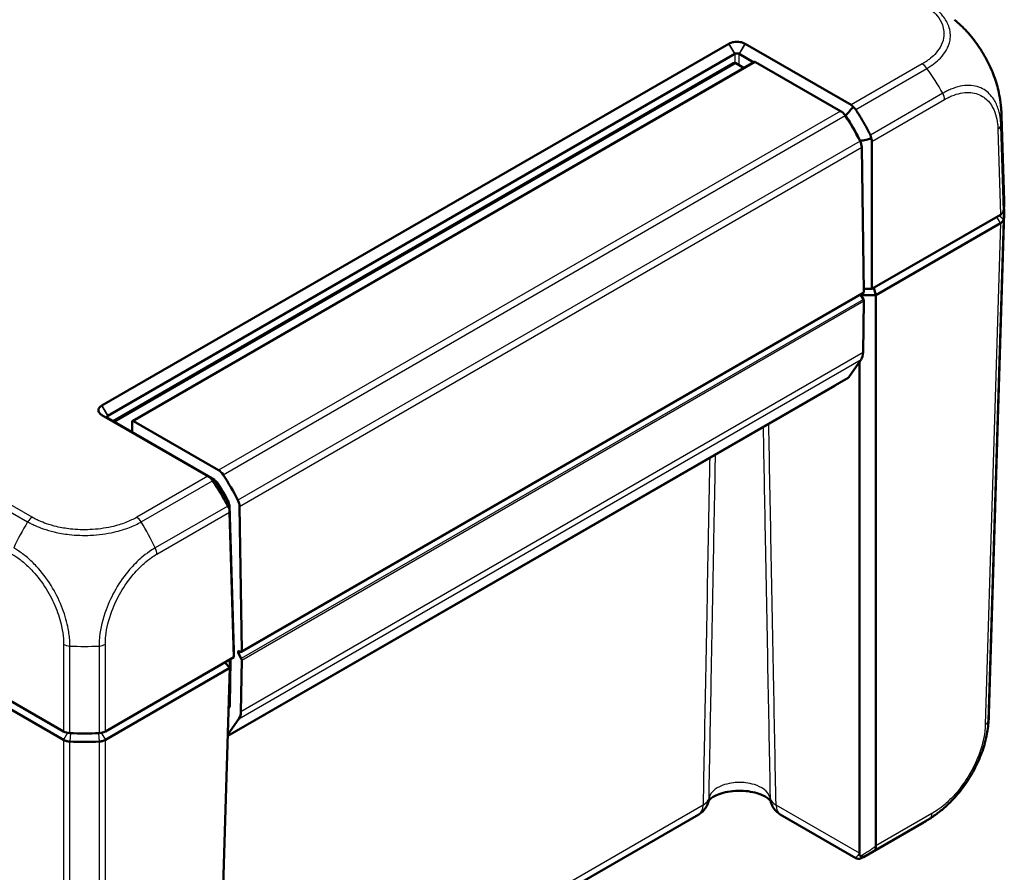
# Model space of a CAD drawing. Units: millimetres. Extents: x 1 to 1188, y 1 to 840.
# Drawn here: x 201 to 296, y 50 to 132 of the extents above; entities that cross this region are included whole.
import ezdxf

# ---------------------------------------------------------------- set-up
doc = ezdxf.new("R2010")
doc.units = ezdxf.units.MM
doc.layers.add('Sichtbar (ISO)', color=7, linetype='Continuous', lineweight=50)
doc.layers.add('Sichtbar schmal (ISO)', color=1, linetype='Continuous', lineweight=25)

msp = doc.modelspace()

# ---------------------------------------------------------------- linework, layer by layer
at = {"layer": 'Sichtbar (ISO)'}
for p, q in [((205.121371, 63.2538603), (26.0158925, 166.6604565)), ((205.1213602, 62.4373699), (26.0159032, 165.8439537)), ((269.3825465, 129.7054236), (208.8178263, 94.7383661)), ((269.392419, 129.7111235), (269.3825465, 129.7054236)), ((270.9578619, 129.7054236), (270.9479893, 129.7111235)), ((281.2033091, 123.7902118), (270.9578619, 129.7054236)), ((209.3933843, 93.7529698), (269.9581044, 128.7200272)), ((270.3823039, 128.7200272), (271.7988954, 127.9021577)), ((269.8214634, 127.8417439), (209.8735797, 93.2308171)), ((271.8806517, 127.9493598), (211.7765753, 93.2482551)), ((270.0714634, 127.8169795), (270.8614129, 127.360902)), ((271.9806517, 127.939454), (280.1853295, 123.2024811)), ((280.5841112, 122.830011), (280.6776737, 122.7759927)), ((295.9831072, 114.4959282), (295.7329254, 122.7710383)), ((282.0855028, 120.3094286), (282.0855028, 120.2673065)), ((283.2170459, 106.0127082), (283.2170459, 120.2622908)), ((282.2341232, 119.6948001), (282.4433205, 105.735047)), ((295.9831072, 113.3771471), (294.518414, 64.9304052)), ((295.6310389, 113.1799304), (283.2170459, 106.0127082)), ((295.6310282, 112.3634277), (283.5993855, 105.4169555)), ((295.6310389, 112.3634338), (295.6310282, 112.3634277)), ((222.2978443, 70.9395245), (282.4019207, 105.6406292)), ((282.4391595, 106.0127082), (283.2170459, 106.0127082)), ((283.3922787, 106.1138789), (283.5993855, 105.4169555)), ((282.1181835, 105.4768135), (282.3943921, 104.9927906)), ((283.5993855, 105.4169555), (282.1523416, 105.4169555)), ((282.434923, 104.8520821), (282.3587994, 99.8602435)), ((283.5993855, 105.4169555), (283.5993855, 52.1911012)), ((282.1695461, 99.181512), (280.9714359, 97.4770209)), ((281.9993855, 51.4781175), (281.9993855, 98.9394331)), ((220.9899699, 62.8270326), (280.9152497, 97.424909)), ((220.9894669, 62.8103952), (279.6146152, 96.6576403)), ((208.8178263, 94.7383661), (208.8079538, 94.7326662)), ((208.8079538, 93.8345572), (208.8178263, 93.8288573)), ((208.8178263, 93.8288573), (219.0632736, 87.9136456)), ((219.6887541, 87.5640236), (209.3933843, 93.5080581)), ((211.8765753, 93.2383493), (220.0812531, 88.5013764)), ((211.735154, 93.1566997), (211.735154, 92.2585534)), ((219.8252684, 87.4244243), (219.7558397, 87.464509)), ((221.0743937, 85.2612627), (221.0740158, 85.2864798)), ((221.5705419, 71.0743792), (221.1457235, 85.1258307)), ((222.3392441, 71.0339424), (222.1300468, 84.9936954)), ((221.1471242, 84.4262047), (221.5705419, 70.4210825)), ((221.5705419, 70.4210825), (209.1565488, 63.2538603)), ((221.5705419, 70.4210825), (221.5705419, 71.0743792)), ((222.2903157, 70.291686), (222.0123669, 70.7787584)), ((222.1132357, 70.998279), (222.1978443, 70.9494303)), ((220.6882023, 69.9116635), (221.1882023, 69.3838421)), ((221.1882023, 69.3838421), (221.1882023, 70.2003386)), ((221.1942244, 65.7927927), (221.261196, 70.1844829)), ((222.3308466, 70.1509774), (222.254723, 65.1591388)), ((221.1882023, 69.3838421), (209.1565595, 62.4373699)), ((219.5504345, 15.2124222), (221.1882023, 69.3838421)), ((221.0712496, 65.5154701), (221.146911, 65.6231098)), ((221.0726895, 65.5630961), (221.1266083, 65.5942262)), ((220.9938656, 62.9558901), (222.0654697, 64.4804073)), ((205.121371, 62.4373637), (205.1213602, 62.4373699)), ((209.1565595, 62.4373699), (209.1565488, 62.4373637)), ((266.4871586, 55.2389019), (219.9482172, 28.3696316)), ((274.362875, 55.2389019), (281.6737907, 51.0179427)), ((282.4131244, 51.1165453), (288.1888373, 54.4511547))]:
    msp.add_line(p, q, dxfattribs=at)
for centre, start, end in [((265.4871586, 56.9709527), 300, 348.887697543), ((275.362875, 56.9709527), 191.112302457, 240)]:
    msp.add_arc(centre, 2, start, end, dxfattribs=at)
for centre, major_axis, ratio, start_param, end_param in [((270.0714634, 127.4087312), (-0.25, 0.4330127), 0.5773502692, 5.4977871438, 6.2831853072), ((271.9806517, 127.7761547), (-0.1, 0.1732051), 0.5773502692, 5.4977871438, 6.2831853072), ((280.483752, 122.5582788), (0.7225824, 1.2301712), 0.5722902055, 5.9525632651, 6.2874731366), ((280.1853295, 122.3859845), (-0.5, 0.8660254), 0.5773502692, 4.8162761051, 5.4977871438), ((273.948972, 117.1090217), (7.5, -12.9903811), 0.5773502692, 1.4843624946, 1.6746834515), ((280.7443433, 122.3177956), (-14.9885806, -0.4532887), 0.5773501621, 3.1415873403, 3.1416137328), ((281.5271242, 120.0887364), (-0.5, 0.8660254), 0.5773502692, 3.9444441095, 4.6259551482), ((281.8026169, 120.2477922), (1.4143693, 0.0221277), 0.5871548721, 6.2739995617, 6.6090535971), ((280.9853918, 114.3447859), (15, 0), 0.5773502692, 6.1894365012, 6.3006385997), ((294.923609, 113.5881165), (1.0003046, 0), 0.5771744429, 5.497939437, 6.1894648845), ((280.9853918, 113.5282894), (15, 0), 0.5773502692, 6.1894414323, 6.3303432362), ((294.9239215, 112.7716759), (1, 0), 0.5773502692, 5.4978022833, 6.1893674661), ((280.9864798, 113.5282303), (14.9989072, 0), 0.5773502692, 6.1894365011, 6.1894414325), ((282.3019207, 105.8138343), (0.1, -0.1732051), 0.5773502692, 0, 0.8028514559), ((282.2935232, 104.9365693), (-0.1, 0.1732051), 0.5773502692, 3.9095375245, 4.7036623341), ((280.9448012, 100.7051154), (1, -1.7320508), 0.5773502692, 0.2617993878, 0.7679448709), ((280.6652497, 97.8579217), (0.25, -0.4330127), 0.5773502692, 0, 0.2617993878), ((278.6146152, 98.3896911), (1, -1.7320508), 0.5773502692, 0, 0.1190532892), ((211.8765753, 93.07505), (-0.1, 0.1732051), 0.5773502692, 5.4977871438, 7.0685834706), ((211.5937326, 92.3402031), (0.1, -0.1732051), 0.5773502692, 0.1066954609, 0.7853981634), ((220.0812531, 87.6848798), (0.5, -0.8660254), 0.5773502692, 1.6746834515, 2.3561944902), ((219.7828306, 87.5125855), (-1.0088328, 0.5722392), 0.0075569596, 0.7809580175, 1.115867889), ((213.8448956, 82.407917), (-7.5, 12.9903811), 0.5773502692, 4.6259551482, 4.8162761051), ((219.8252684, 87.0161761), (-0.25, 0.4330127), 0.5773502692, 4.7894408111, 5.4977871438), ((213.8448956, 82.407917), (-6.75, 11.691343), 0.5773502692, 4.6527904422, 4.7894408111), ((220.7205162, 85.483448), (-0.25, 0.4330127), 0.5773502692, 3.9444441095, 4.6527904422), ((221.147555, 85.2285759), (-0.0173048, 1.1446672), 0.0153791781, 2.0122588092, 2.3473128448), ((221.4230478, 85.3876317), (0.5, -0.8660254), 0.5773502692, 0.8028514559, 1.4843624946), ((222.1132357, 70.8349797), (-0.1, 0.1732051), 0.5773502692, 5.4977871438, 7.8452549877), ((222.1978443, 71.1127296), (0.1, -0.1732051), 0.5773502692, 5.4977871438, 7.0860367631), ((220.9076964, 70.3957009), (-0.25, 0.4330127), 0.5773502692, 3.9095375245, 4.0450688365), ((222.1894468, 70.2354646), (0.1, -0.1732051), 0.5773502692, 0.7679448709, 1.5620696805), ((220.8407248, 66.0040107), (0.25, -0.4330127), 0.5773502692, 0.2617993878, 0.7679448709), ((220.8407248, 66.0040107), (1, -1.7320508), 0.5773502692, 0.2617993878, 0.7679448709), ((279.529832, 65.3836479), (14.9885806, -0.4532887), 0.5773501621, 6.2831675078, 6.2831906205), ((205.82837, 63.6622951), (1, 0), 0.5775261491, 3.9271431102, 4.6186685578), ((207.1389599, 71.7095286), (15, 0), 0.5773502692, 4.6186401744, 4.8061377864), ((208.4495497, 63.6622951), (1, 0), 0.5775261491, 4.806109403, 5.4976348505), ((205.828467, 62.8456182), (1, 0), 0.5773502692, 3.9270059565, 4.6185711393), ((207.1386832, 70.8913328), (14.9970439, 0), 0.5773502692, 4.6186401739, 4.618645106), ((207.1389599, 70.893032), (15, 0), 0.5773502692, 4.6186451055, 4.8061328553), ((207.1390713, 70.8923479), (14.9988098, 0), 0.5773502692, 4.8061328551, 4.8061377866), ((208.4494528, 62.8456182), (1, 0), 0.5773502692, 4.8062068213, 5.4977720043), ((284.8282435, 51.5061197), (-2.8287612, -0.0412727), 0.5670179066, 6.2749124856, 6.2930561427)]:
    msp.add_ellipse(centre, major_axis=major_axis, ratio=ratio, start_param=start_param, end_param=end_param, dxfattribs=at)
for points, knots in [([(291.1826102, 132.0296652), (291.6040488, 131.6865996), (292.0110195, 131.2999217), (292.7826638, 130.4527195), (293.1466398, 129.9913924), (293.8128196, 129.023861), (294.1174923, 128.5156423), (294.6559253, 127.4669885), (294.8876505, 126.9300931), (295.269199, 125.8498918), (295.4181598, 125.3069344), (295.5201368, 124.7718895)], [0.14608959485, 0.14608959485, 0.14608959485, 0.14608959485, 0.31026845779, 0.31026845779, 0.47444732073, 0.47444732073, 0.63862618367, 0.63862618367, 0.80280504661, 0.80280504661, 0.96698390955, 0.96698390955, 0.96698390955, 0.96698390955]), ([(270.9479893, 129.7111235), (270.8221495, 129.7837771), (270.6652875, 129.8384023), (270.3901709, 129.887536), (270.280195, 129.8971325), (270.1702042, 129.8971325), (270.0602133, 129.8971325), (269.9502374, 129.887536), (269.6751208, 129.8384023), (269.5182588, 129.7837771), (269.392419, 129.7111235)], [-0.7852458701, -0.7852458701, -0.7852458701, -0.7852458701, -0.299908638, -0.299908638, 0, 0, 0, 0.299908638, 0.299908638, 0.7852458701, 0.7852458701, 0.7852458701, 0.7852458701]), ([(269.9581044, 128.7200272), (269.9597499, 128.7209772), (269.9614144, 128.7219165), (269.9647819, 128.7237738), (269.9664847, 128.7246918), (269.9682068, 128.7255992)], [2.5825724285729, 2.5825724285729, 2.5825724285729, 2.5825724285729, 2.5832705248304, 2.5832705248304, 2.5839686210879, 2.5839686210879, 2.5839686210879, 2.5839686210879]), ([(269.9682068, 128.7255992), (270.0024185, 128.7436249), (270.0434606, 128.7567818), (270.1141712, 128.7685732), (270.1421875, 128.7708558), (270.1702042, 128.7708558), (270.1982208, 128.7708558), (270.2262371, 128.7685732), (270.2969477, 128.7567818), (270.3379899, 128.7436249), (270.3722016, 128.7255992)], [-0.7852458701, -0.7852458701, -0.7852458701, -0.7852458701, -0.299908638, -0.299908638, 0, 0, 0, 0.299908638, 0.299908638, 0.7852458701, 0.7852458701, 0.7852458701, 0.7852458701]), ([(270.3722016, 128.7255992), (270.3739236, 128.7246918), (270.3756265, 128.7237738), (270.3789939, 128.7219165), (270.3806585, 128.7209772), (270.3823039, 128.7200272)], [5.1576136905939, 5.1576136905939, 5.1576136905939, 5.1576136905939, 5.1583117868514, 5.1583117868514, 5.1590098831089, 5.1590098831089, 5.1590098831089, 5.1590098831089]), ([(295.5201368, 124.7718895), (295.5826889, 124.4436958), (295.6329744, 124.11178), (295.6861414, 123.6140502), (295.7001209, 123.4480579), (295.7157668, 123.1993776), (295.7201072, 123.1164539), (295.725557, 122.9898019), (295.7272244, 122.946198), (295.7294966, 122.8805882), (295.7302384, 122.8579057), (295.7316487, 122.8131974), (295.7323198, 122.7910285), (295.7329183, 122.7712666)], [0, 0, 0, 0, 0.10052013158, 0.10052013158, 0.15105138846, 0.15105138846, 0.17616228308, 0.17616228308, 0.18913778331, 0.18913778331, 0.19602027543, 0.19602027543, 0.20328412603, 0.20328412603, 0.20328412603, 0.20328412603]), ([(280.6776737, 122.7759927), (280.806701, 122.9210147), (280.9355506, 123.0662824), (281.1748366, 123.3368526), (281.2853673, 123.4621507), (281.3957452, 123.5875809)], [-0.11742770651, -0.11742770651, -0.11742770651, -0.11742770651, -0.05868566946, -0.05868566946, -0.00815057454, -0.00815057454, -0.00815057454, -0.00815057454]), ([(280.6776737, 122.7759927), (280.7813934, 122.6168824), (280.8833738, 122.4562852), (281.1322864, 122.053799), (281.2770208, 121.810274), (281.417476, 121.5641926), (281.5572643, 121.3192797), (281.6928139, 121.0718348), (281.9131938, 120.6522653), (282.0004238, 120.4812624), (282.0855028, 120.3094286)], [0.67650253316, 0.67650253316, 0.67650253316, 0.67650253316, 0.71680884772, 0.71680884772, 0.77667151714, 0.77667151714, 0.77667151714, 0.83624994044, 0.83624994044, 0.87684574158, 0.87684574158, 0.87684574158, 0.87684574158]), ([(281.3957452, 123.5875809), (281.4367829, 123.5632796), (281.4756347, 123.5354049), (281.5437765, 123.4759091), (281.5733848, 123.4452944), (281.6166256, 123.3919419), (281.6318975, 123.3709058), (281.6460403, 123.3490691)], [-0.203369744484, -0.203369744484, -0.203369744484, -0.203369744484, -0.188689345279, -0.188689345279, -0.175662655604, -0.175662655604, -0.167733041156, -0.167733041156, -0.167733041156, -0.167733041156]), ([(283.0590339, 120.8735039), (282.9813098, 121.02932), (282.901913, 121.1844763), (282.6824595, 121.602688), (282.5392841, 121.864295), (282.3916194, 122.1232341), (282.2432502, 122.3834085), (282.0903488, 122.6408894), (281.8389821, 123.0476656), (281.7432453, 123.1989831), (281.6460403, 123.3490691)], [-0.87111984534, -0.87111984534, -0.87111984534, -0.87111984534, -0.83624994044, -0.83624994044, -0.77667151714, -0.77667151714, -0.77667151714, -0.71680884772, -0.71680884772, -0.68092503807, -0.68092503807, -0.68092503807, -0.68092503807]), ([(283.0590339, 120.8735039), (283.0666969, 120.8581416), (283.0738201, 120.84252), (283.0952549, 120.7908161), (283.1072251, 120.7539779), (283.1308313, 120.6566429), (283.1379491, 120.5957402), (283.1383931, 120.5346099)], [-0.037427562009, -0.037427562009, -0.037427562009, -0.037427562009, -0.032257574158, -0.032257574158, -0.020578061681, -0.020578061681, -0.002029002345, -0.002029002345, -0.002029002345, -0.002029002345]), ([(282.0855028, 120.3094286), (282.2739599, 120.3502901), (282.4625449, 120.3908719), (282.8135095, 120.4658493), (282.9759306, 120.50033), (283.1383931, 120.5346099)], [0, 0, 0, 0, 0.05843215895, 0.05843215895, 0.10871709471, 0.10871709471, 0.10871709471, 0.10871709471]), ([(295.9195238, 112.7175895), (295.9086996, 112.6509087), (295.8780195, 112.5860045), (295.7796724, 112.4653518), (295.7127439, 112.4105258), (295.6310389, 112.3634338)], [0, 0, 0, 0, 0.034663241905, 0.034663241905, 0.069328737457, 0.069328737457, 0.069328737457, 0.069328737457]), ([(208.8079538, 94.7326662), (208.682114, 94.6600125), (208.5875003, 94.5694482), (208.5023984, 94.4106096), (208.4857768, 94.347115), (208.4857768, 94.2836117), (208.4857768, 94.2201084), (208.5023984, 94.1566138), (208.5875003, 93.9977752), (208.682114, 93.9072109), (208.8079538, 93.8345572)], [-0.7852458701, -0.7852458701, -0.7852458701, -0.7852458701, -0.299908638, -0.299908638, 0, 0, 0, 0.299908638, 0.299908638, 0.7852458701, 0.7852458701, 0.7852458701, 0.7852458701]), ([(209.3837415, 93.5138953), (209.3525744, 93.5336789), (209.329838, 93.5574046), (209.3094626, 93.598257), (209.3055189, 93.6144379), (209.3055189, 93.6306134), (209.3055189, 93.6467888), (209.3094626, 93.6629583), (209.329838, 93.7037554), (209.3525744, 93.7274211), (209.3837415, 93.7471419)], [-0.7852458701, -0.7852458701, -0.7852458701, -0.7852458701, -0.299908638, -0.299908638, 0, 0, 0, 0.299908638, 0.299908638, 0.7852458701, 0.7852458701, 0.7852458701, 0.7852458701]), ([(209.3837415, 93.7471419), (209.3853103, 93.7481345), (209.3868983, 93.7491165), (209.3901126, 93.7510591), (209.3917389, 93.7520198), (209.3933843, 93.7529698)], [-5.9839686210879, -5.9839686210879, -5.9839686210879, -5.9839686210879, -5.9832705248304, -5.9832705248304, -5.9825724285729, -5.9825724285729, -5.9825724285729, -5.9825724285729]), ([(209.3933843, 93.5080581), (209.3917389, 93.5090081), (209.3901126, 93.5099695), (209.3868983, 93.5119152), (209.3853103, 93.5128995), (209.3837415, 93.5138953)], [-5.1590098831089, -5.1590098831089, -5.1590098831089, -5.1590098831089, -5.1583117868514, -5.1583117868514, -5.1576136905939, -5.1576136905939, -5.1576136905939, -5.1576136905939]), ([(219.5114506, 87.475647), (219.5016069, 87.4902631), (219.4918669, 87.5048857), (219.4611216, 87.5515636), (219.4406971, 87.5833641), (219.3901904, 87.6640653), (219.3616733, 87.7116891), (219.3356669, 87.757178)], [-0.037467180615, -0.037467180615, -0.037467180615, -0.037467180615, -0.032154734883, -0.032154734883, -0.020498364899, -0.020498364899, -0.002177971732, -0.002177971732, -0.002177971732, -0.002177971732]), ([(219.3356669, 87.757178), (219.3905412, 87.7271473), (219.4452242, 87.6972266), (219.5629908, 87.6328009), (219.6260238, 87.5983255), (219.6887541, 87.5640236)], [-0.10927719396, -0.10927719396, -0.10927719396, -0.10927719396, -0.05873481342, -0.05873481342, 0, 0, 0, 0]), ([(221.1457235, 85.1258307), (221.0569982, 85.2955592), (220.9661834, 85.4644925), (220.737117, 85.8790468), (220.5965402, 86.1235892), (220.4518726, 86.3656851), (220.3065148, 86.608936), (220.1570272, 86.8497167), (219.9004252, 87.2477634), (219.7954223, 87.4066156), (219.6887541, 87.5640236)], [-0.87684574158, -0.87684574158, -0.87684574158, -0.87684574158, -0.83624994044, -0.83624994044, -0.77667151714, -0.77667151714, -0.77667151714, -0.71680884772, -0.71680884772, -0.67650253316, -0.67650253316, -0.67650253316, -0.67650253316]), ([(219.5114506, 87.475647), (219.6114457, 87.3271719), (219.7100344, 87.1775009), (219.9691705, 86.7752103), (220.1270962, 86.5206303), (220.2806476, 86.2634478), (220.4334699, 86.0074865), (220.5819592, 85.7489474), (220.8100694, 85.3357337), (220.8927125, 85.1824517), (220.9737312, 85.0285377)], [0.68092503807, 0.68092503807, 0.68092503807, 0.68092503807, 0.71680884772, 0.71680884772, 0.77667151714, 0.77667151714, 0.77667151714, 0.83624994044, 0.83624994044, 0.87111984534, 0.87111984534, 0.87111984534, 0.87111984534]), ([(221.1390324, 84.7392622), (221.1154693, 84.7770407), (221.0914065, 84.8171186), (221.0471713, 84.893669), (221.027259, 84.9291664), (220.9961103, 84.9863804), (220.9848737, 85.00737), (220.9737312, 85.0285377)], [-0.202432398113, -0.202432398113, -0.202432398113, -0.202432398113, -0.186750334861, -0.186750334861, -0.173971806692, -0.173971806692, -0.166688844127, -0.166688844127, -0.166688844127, -0.166688844127]), ([(221.1457235, 85.1258307), (221.1445091, 85.0571712), (221.143303, 84.9881629), (221.1410751, 84.8592242), (221.1400507, 84.7993539), (221.1390324, 84.7392622)], [-0.1168246858, -0.1168246858, -0.1168246858, -0.1168246858, -0.05838043707, -0.05838043707, -0.00810754441, -0.00810754441, -0.00810754441, -0.00810754441]), ([(294.5184076, 64.9302052), (294.517786, 64.9096748), (294.5170842, 64.8864947), (294.5155403, 64.8377601), (294.514683, 64.8118484), (294.512368, 64.7465152), (294.5108135, 64.7066229), (294.5056571, 64.5879317), (294.5015337, 64.5093688), (294.4819361, 64.1968641), (294.4598541, 63.9621767), (294.399135, 63.4769358), (294.3599293, 63.2272383), (294.3139078, 62.9792188)], [0, 0, 0, 0, 0.00753531457, 0.00753531457, 0.01534164833, 0.01534164833, 0.02723999685, 0.02723999685, 0.05105211762, 0.05105211762, 0.12239825714, 0.12239825714, 0.19845437674, 0.19845437674, 0.19845437674, 0.19845437674]), ([(289.9915153, 55.6903197), (290.4137812, 56.0359832), (290.822024, 56.4274611), (291.5920612, 57.2801084), (291.9550191, 57.7405288), (292.6224139, 58.7156832), (292.9244836, 59.22618), (293.4599116, 60.2757844), (293.6922912, 60.8168652), (294.0690795, 61.9013223), (294.2146263, 62.4441689), (294.3139078, 62.9792188)], [0.14901232752, 0.14901232752, 0.14901232752, 0.14901232752, 0.31359472803, 0.31359472803, 0.47817712855, 0.47817712855, 0.64275952907, 0.64275952907, 0.80734192959, 0.80734192959, 0.9719243301, 0.9719243301, 0.9719243301, 0.9719243301]), ([(205.121371, 62.4373637), (205.203076, 62.3901109), (205.298327, 62.3513015), (205.5074505, 62.2944342), (205.6197478, 62.2767913), (205.7347868, 62.2708068)], [0, 0, 0, 0, 0.034663992745, 0.034663992745, 0.069327759228, 0.069327759228, 0.069327759228, 0.069327759228]), ([(209.1565488, 62.4373637), (209.0748414, 62.3901095), (208.9795872, 62.3512993), (208.7704627, 62.2944331), (208.6581686, 62.2767911), (208.543133, 62.2708068)], [0, 0, 0, 0, 0.034665005091, 0.034665005091, 0.069327759203, 0.069327759203, 0.069327759203, 0.069327759203]), ([(273.405976, 56.55798), (273.4026655, 56.5632718), (273.3974554, 56.5711808), (273.3608765, 56.6215458), (273.2960116, 56.6950233), (273.0823304, 56.8604819), (272.9419775, 56.9497951), (272.5847605, 57.1259617), (272.3644994, 57.2124348), (271.8556253, 57.362306), (271.5636159, 57.4238994), (270.9380579, 57.5050745), (270.6033877, 57.5227756), (269.9358632, 57.5072525), (269.6030793, 57.4734163), (268.9874005, 57.3616728), (268.7036685, 57.2846469), (268.2230939, 57.1094596), (268.0227507, 57.0125399), (267.7203001, 56.8297724), (267.6129832, 56.7437795), (267.4838831, 56.617734), (267.4543714, 56.5746259), (267.4438866, 56.5571705)], [0.2126097928, 0.2126097928, 0.2126097928, 0.2126097928, 0.2452762627, 0.2452762627, 0.3663509407, 0.3663509407, 0.4772617918, 0.4772617918, 0.5941421225, 0.5941421225, 0.718683996, 0.718683996, 0.8485497869, 0.8485497869, 0.9798948772, 0.9798948772, 1.1084044773, 1.1084044773, 1.2301550783, 1.2301550783, 1.3437403325, 1.3437403325, 1.4447357842, 1.4447357842, 1.4447357842, 1.4447357842]), ([(289.9915153, 55.6903197), (289.7105601, 55.460332), (289.4193858, 55.2400688), (288.9711313, 54.931151), (288.819846, 54.8318904), (288.5904156, 54.6886357), (288.5135271, 54.6418052), (288.3951883, 54.5713182), (288.3543131, 54.5472503), (288.2922978, 54.5110578), (288.270673, 54.4984977), (288.2278698, 54.4737083), (288.2064863, 54.4613638), (288.1878962, 54.4506293)], [0, 0, 0, 0, 0.10952347225, 0.10952347225, 0.16462445338, 0.16462445338, 0.19197493749, 0.19197493749, 0.20609400228, 0.20609400228, 0.2136120332, 0.2136120332, 0.22165993837, 0.22165993837, 0.22165993837, 0.22165993837]), ([(282.1081799, 51.2192719), (282.1007201, 51.2249228), (282.093631, 51.2309287), (282.0601511, 51.2625494), (282.0404938, 51.2920481), (282.009165, 51.3634522), (282.0012142, 51.4064308), (281.9998511, 51.4490168)], [0.066851478626, 0.066851478626, 0.066851478626, 0.066851478626, 0.070491243729, 0.070491243729, 0.085006141811, 0.085006141811, 0.103544111563, 0.103544111563, 0.103544111563, 0.103544111563]), ([(283.5049952, 51.8115961), (283.5053392, 51.8119047), (283.5056821, 51.8122148), (283.5415596, 51.8449151), (283.5659363, 51.893511), (283.5950254, 52.020244), (283.6002166, 52.0964877), (283.599409, 52.1858737)], [-0.000337877378, -0.000337877378, -0.000337877378, -0.000337877378, 0, 0, 0.035116200713, 0.035116200713, 0.06887083615, 0.06887083615, 0.06887083615, 0.06887083615]), ([(281.6737907, 51.0179427), (281.7211279, 50.9906126), (281.7643538, 50.9753372), (281.8489913, 50.953252), (281.8866305, 50.9499792), (281.9583808, 50.9477145), (281.9883164, 50.9507597), (282.053141, 50.9598745), (282.0813343, 50.9672551), (282.1446745, 50.9858458), (282.1750707, 50.9976333), (282.2344098, 51.0227214), (282.2627932, 51.036097), (282.3205644, 51.065145), (282.3498518, 51.0808116), (282.3910058, 51.1038664), (282.4019962, 51.1101205), (282.4131244, 51.1165453)], [1.20032166784, 1.20032166784, 1.20032166784, 1.20032166784, 1.20561724792, 1.20561724792, 1.21251769988, 1.21251769988, 1.22155067136, 1.22155067136, 1.23570159776, 1.23570159776, 1.25725891481, 1.25725891481, 1.27881623185, 1.27881623185, 1.3003735489, 1.3003735489, 1.30810825306, 1.30810825306, 1.30810825306, 1.30810825306]), ([(282.4843999, 51.1589722), (282.4837549, 51.1586035), (282.4831083, 51.1582378), (282.4503899, 51.1399258), (282.4145012, 51.1292658), (282.3370826, 51.1235781), (282.2958528, 51.1287258), (282.2048532, 51.1573732), (282.1555121, 51.1834168), (282.1081799, 51.2192719)], [-0.000338206341, -0.000338206341, -0.000338206341, -0.000338206341, 0, 0, 0.016732203473, 0.016732203473, 0.033621869807, 0.033621869807, 0.053184648816, 0.053184648816, 0.053184648816, 0.053184648816])]:
    msp.add_open_spline(points, degree=3, knots=knots, dxfattribs=at)
msp.add_open_spline([(283.599409, 52.1858737), (283.5993932, 52.1876122), (283.5993855, 52.1893548), (283.5993855, 52.1911012)], degree=3, dxfattribs=at)
at = {"layer": 'Sichtbar schmal (ISO)'}
for p, q in [((33.1203237, 180.8020926), (201.6469465, 83.5032015)), ((202.0924994, 83.9427152), (33.5657691, 181.2416683)), ((269.9581044, 128.7200272), (269.3825465, 129.7054236)), ((269.392419, 129.7111235), (269.9682068, 128.7255992)), ((270.3722016, 128.7255992), (270.9479893, 129.7111235)), ((270.9578619, 129.7054236), (270.3823039, 128.7200272)), ((269.9581044, 128.7200272), (269.9581044, 127.860874)), ((270.3823039, 127.6375157), (270.3823039, 128.7200272)), ((210.0200263, 93.1462662), (270.0714634, 127.8169795)), ((211.8765753, 93.2383493), (271.9806517, 127.939454)), ((288.0811623, 127.7611422), (281.2033091, 123.7902118)), ((281.6460403, 123.3490691), (288.5266158, 127.3215712)), ((290.0622652, 124.9168214), (283.0590339, 120.8735039)), ((283.2170459, 120.2622908), (290.2279499, 124.3100381)), ((280.1853295, 123.2024811), (220.0812531, 88.5013764)), ((220.5267072, 88.0618057), (280.6307836, 122.7629104)), ((295.9195238, 113.5340862), (295.669436, 121.8060845)), ((295.3810715, 121.4479488), (295.6310389, 113.1799304)), ((282.0684207, 120.3015731), (221.9643443, 85.6004685)), ((222.1300468, 84.9936954), (282.2341232, 119.6948001)), ((295.6310389, 112.3634338), (294.1665601, 63.9237837)), ((294.4548693, 64.2721285), (295.9195238, 112.7175895)), ((295.6310282, 112.3634277), (295.2774748, 112.9758001)), ((295.9195307, 112.7176321), (295.4863516, 113.0963951)), ((282.4433205, 105.735047), (222.3392441, 71.0339424)), ((282.3943921, 104.9927906), (222.2903157, 70.291686)), ((222.3308466, 70.1509774), (282.434923, 104.8520821)), ((222.0654697, 64.4804073), (282.1695461, 99.181512)), ((282.3587994, 99.8602435), (222.254723, 65.1591388)), ((280.9714359, 97.4770209), (220.9905752, 62.8470548)), ((209.3837415, 93.7471419), (208.8079538, 94.7326662)), ((208.8178263, 94.7383661), (209.3933843, 93.7529698)), ((208.8079538, 93.8345572), (209.3837415, 93.5138953)), ((209.3933843, 93.5080581), (208.8178263, 93.8288573)), ((209.4009203, 93.5037072), (209.3933843, 93.7529698)), ((211.735154, 92.2585534), (211.6463719, 92.2072951)), ((219.0632736, 87.9136456), (212.1827281, 83.9411608)), ((212.6283995, 83.5017156), (219.5114506, 87.475647)), ((220.4497077, 86.5529733), (220.3676468, 86.5055955)), ((220.9737312, 85.0285377), (213.9678248, 80.9836757)), ((220.9322951, 85.5252008), (221.0029383, 85.5659867)), ((221.0527057, 85.4314206), (220.9997544, 85.4008491)), ((214.1335279, 80.376903), (221.1471242, 84.4262047)), ((205.121371, 71.6661974), (205.121371, 63.2538603)), ((205.7347868, 63.0873035), (205.7347868, 71.5053341)), ((208.543133, 71.5054504), (208.543133, 63.0873035)), ((209.1565488, 63.2538603), (209.1565488, 71.6661974)), ((222.0123669, 70.7787584), (222.2774332, 70.9317945)), ((221.1882023, 69.9001145), (221.2574693, 69.9401058)), ((221.1149536, 66.9610403), (221.2129021, 67.0175909)), ((221.2136351, 67.0656627), (221.1164197, 67.0095353)), ((221.1943716, 65.8024513), (221.0778928, 65.7352022)), ((205.5122366, 63.1143876), (205.1213602, 62.4373699)), ((205.7895978, 63.0843866), (205.7348604, 62.2708029)), ((208.488322, 63.0843866), (208.5430594, 62.2708029)), ((208.7656832, 63.1143876), (209.1565595, 62.4373699)), ((205.121371, 62.4373637), (205.121371, 14.8432308)), ((205.7347868, 14.6709644), (205.7347868, 62.2708068)), ((208.543133, 62.2708069), (208.543133, 14.6709644)), ((209.1565488, 14.8432308), (209.1565488, 62.4373637)), ((266.9011568, 56.1260808), (219.9681611, 29.0293031)), ((281.9993855, 51.4781175), (273.9488768, 56.1260808)), ((289.0161309, 55.3132196), (283.599409, 52.1858737)), ((283.5049952, 51.8115961), (288.850429, 54.8977837))]:
    msp.add_line(p, q, dxfattribs=at)
for centre, major_axis, ratio, start_param, end_param in [((288.0811623, 126.9446457), (-0.5, 0.8660254), 0.5773502692, 4.8162760688, 5.4977871438), ((282.416172, 121.997562), (8.2269608, -12.5628004), 0.5360957062, 1.4541839131, 1.644537552), ((289.5212644, 124.7041422), (0.4992861, -0.8664372), 0.5778803623, 0.8033275046, 1.4843601223), ((280.7443433, 122.3177956), (-14.9885806, -0.4532887), 0.5773501621, 3.0305292875, 3.1415873403), ((294.6740724, 121.8418851), (0.9995433, 0.0302193), 0.5771744429, 5.4810489113, 6.1720169062), ((202.0924994, 83.1262186), (0.5, 0.8660254), 0.5773502692, 0.7857065812, 1.4650199952), ((212.1803212, 83.1227017), (-0.5032642, 0.8641326), 0.5798548234, 4.8159097228, 5.4956039334), ((208.9002243, 77.5193768), (6.6553965, 13.4643192), 0.615803809, 1.4271417251, 1.6175993504), ((206.4197439, 78.1210037), (-6.7799266, 13.3985541), 0.5354476189, 4.6555050369, 4.845911362), ((213.4265288, 80.7708393), (0.5, -0.8660254), 0.5773502692, 0.8028514559, 1.4843625309), ((205.82837, 72.0601337), (-1, 0), 0.5570252081, 0.7861602573, 1.4758837707), ((207.1389599, 79.8217076), (15, 0), 0.5568555716, 4.6186401744, 4.8061841405), ((208.4493443, 72.0620691), (0.9999985, 0.0017116), 0.5582031035, 4.8060714665, 5.4966804592), ((279.529832, 65.3836479), (14.9885806, -0.4532887), 0.5773501621, 6.206848252, 6.2831675078), ((293.4597074, 64.3442938), (0.9995935, -0.0285091), 0.5783539021, 5.5143989177, 6.2049975005), ((265.4871586, 56.9709527), (1, -1.7320508), 0.5773502692, 0, 0.7679448709), ((265.4871586, 56.9709527), (1.9996362, -0.0381453), 0.5847762511, 5.5089093251, 6.1812900725), ((265.4871586, 56.9709527), (1.9625026, -0.3854653), 0.8112967514, 0, 0.1416104044), ((275.362875, 56.9709527), (-1.9996362, -0.0381453), 0.5847762511, 0.1018952347, 0.7742759821), ((275.362875, 56.9709527), (-1.9625026, -0.3854653), 0.8112967514, 6.1415749027, 6.2831853072), ((275.362875, 56.9709527), (-1, -1.7320508), 0.5773502692, 5.5152404363, 6.2831853072), ((288.3091318, 55.7356555), (0.5, -0.8660254), 0.5773502692, 0.0864337959, 0.7679448709), ((280.1596123, 67.1359876), (-8.3458219, 12.4879499), 0.6150475994, 3.1012461161, 3.1876799459), ((267.3064414, 59.416544), (20.5085185, -0.2992272), 0.5670179066, 5.5269334042, 5.6387145928), ((267.3064414, 59.7152059), (20.8597048, -0.6152552), 0.5765564704, 5.5440869532, 5.6183823523)]:
    msp.add_ellipse(centre, major_axis=major_axis, ratio=ratio, start_param=start_param, end_param=end_param, dxfattribs=at)
for points, knots in [([(288.0924825, 133.5823713), (288.1916942, 133.5256299), (288.2906925, 133.4686901), (288.5752111, 133.282662), (288.7512656, 133.1489647), (289.1415059, 132.8220967), (289.3391802, 132.6209768), (289.7329399, 132.1288156), (289.904961, 131.8281452), (290.165566, 131.1066372), (290.2024738, 130.6852333), (290.0791556, 129.9548512), (289.9649915, 129.6453972), (289.6559165, 129.1173887), (289.4840491, 128.892741), (289.1164284, 128.5084674), (288.9339886, 128.3469122), (288.6357724, 128.1167437), (288.5330003, 128.0416401), (288.3171751, 127.8969058), (288.201005, 127.8291921), (288.0839638, 127.7621031), (288.0832162, 127.7616745), (288.0824686, 127.761246), (288.0811623, 127.7611422)], [0, 0, 0, 0, 0.0418945987, 0.0418945987, 0.128934109, 0.128934109, 0.2481793723, 0.2481793723, 0.4103900719, 0.4103900719, 0.6273219004, 0.6273219004, 0.7885737505, 0.7885737505, 0.9156272926, 0.9156272926, 1.0145844433, 1.0145844433, 1.0640630186, 1.0640630186, 1.113541594, 1.113541594, 1.113541594, 1.1138576399, 1.1138576399, 1.1138576399, 1.1138576399]), ([(288.5266159, 127.3215712), (288.5259805, 127.3234711), (288.526197, 127.3236015), (288.5264135, 127.3237319), (288.6384816, 127.3912411), (288.7759061, 127.477157), (289.0166318, 127.6389752), (289.1258333, 127.7193514), (289.4462108, 127.96719), (289.647853, 128.1421157), (290.0481874, 128.5588312), (290.2346679, 128.8032591), (290.5722081, 129.3770854), (290.6995512, 129.7116944), (290.8370185, 130.5027976), (290.7936163, 130.9633803), (290.5090951, 131.7485278), (290.3207989, 132.0758785), (289.8902011, 132.612252), (289.6727362, 132.8325658), (289.2467932, 133.1884377), (289.0660286, 133.3268063), (288.7445509, 133.5373077), (288.6300019, 133.6039738), (288.5346985, 133.6587809), (288.5326997, 133.6599304), (288.5307073, 133.6610766), (288.5287034, 133.6617597)], [-1.1136372006, -1.1136372006, -1.1136372006, -1.1136372006, -1.113541594, -1.113541594, -1.113541594, -1.0640630186, -1.0640630186, -1.0145844433, -1.0145844433, -0.9156272926, -0.9156272926, -0.7885737505, -0.7885737505, -0.6273219004, -0.6273219004, -0.4103900719, -0.4103900719, -0.2481793723, -0.2481793723, -0.128934109, -0.128934109, -0.0418945987, -0.0418945987, 0, 0, 0, 0.0008786598, 0.0008786598, 0.0008786598, 0.0008786598]), ([(291.1827103, 132.0295897), (291.3895558, 131.8612359), (291.5940445, 131.6808354), (292.2716354, 131.0366276), (292.7307115, 130.5189968), (293.7423464, 129.1682993), (294.262392, 128.2940966), (295.0461121, 126.5657623), (295.3273944, 125.7178845), (295.5031889, 124.8591826), (295.5118298, 124.8155191), (295.5201447, 124.7719634)], [0.14608959485, 0.14608959485, 0.14608959485, 0.14608959485, 0.22857142341, 0.22857142341, 0.42357116129, 0.42357116129, 0.69871995032, 0.69871995032, 0.953306488, 0.953306488, 0.96698390956, 0.96698390956, 0.96698390956, 0.96698390956]), ([(295.6693806, 121.8079155), (295.6696311, 121.8074972), (295.6696249, 121.8077107), (295.6696187, 121.8079244), (295.6646497, 121.9784889), (295.6530104, 122.1748044), (295.5938496, 122.6981267), (295.5270267, 123.0305351), (295.3206111, 123.7091229), (295.1701614, 124.0427924), (294.7295132, 124.7311424), (294.4086753, 125.049189), (293.6299788, 125.5252713), (293.1424299, 125.6627744), (292.0567317, 125.6890349), (291.4524727, 125.5594198), (290.6959652, 125.2421475), (290.5575929, 125.1789366), (290.2954993, 125.0494072), (290.1720484, 124.9792504), (290.0631703, 124.9168425), (290.0631452, 124.9168281), (290.0631201, 124.9168137), (290.0630951, 124.9167993)], [-1.1068250512, -1.1068250512, -1.1068250512, -1.1068250512, -1.1067468168, -1.1067468168, -1.1067468168, -1.044300582, -1.044300582, -0.9212085207, -0.9212085207, -0.7713834939, -0.7713834939, -0.5713098434, -0.5713098434, -0.3438062542, -0.3438062542, -0.1002955962, -0.1002955962, -0.0460274349, -0.0460274349, 0, 0, 0, 0.0000106092, 0.0000106092, 0.0000106092, 0.0000106092]), ([(290.2282635, 124.3102059), (290.336753, 124.3727232), (290.445319, 124.4338748), (290.6815632, 124.5533651), (290.8091477, 124.6116752), (291.506184, 124.8981887), (292.0626591, 125.0100363), (293.0625019, 124.9786239), (293.5086724, 124.8500792), (294.2247293, 124.413025), (294.5187369, 124.126239), (294.9226953, 123.4986785), (295.0609998, 123.1924492), (295.2509156, 122.5713053), (295.3126112, 122.2685321), (295.3666218, 121.787469), (295.3767126, 121.6205613), (295.3814058, 121.4503915), (295.3814261, 121.4496556), (295.3814464, 121.4489196), (295.3810715, 121.4479488)], [0, 0, 0, 0, 0.0460274349, 0.0460274349, 0.1002955962, 0.1002955962, 0.3438062542, 0.3438062542, 0.5713098434, 0.5713098434, 0.7713834939, 0.7713834939, 0.9212085207, 0.9212085207, 1.044300582, 1.044300582, 1.1067468168, 1.1067468168, 1.1067468168, 1.1070168864, 1.1070168864, 1.1070168864, 1.1070168864]), ([(272.6961421, 92.6632581), (272.7657928, 88.984346), (272.8354882, 85.3052943), (272.9052179, 81.6261243), (272.9886254, 77.2252665), (273.0720821, 72.8242391), (273.2289837, 64.553505), (273.3024206, 60.6838301), (273.3758796, 56.8140612)], [1.9014949027, 1.9014949027, 1.9014949027, 1.9014949027, 3.2632830627, 3.2632830627, 3.2632830627, 4.892192883, 4.892192883, 6.3243519213, 6.3243519213, 6.3243519213, 6.3243519213]), ([(273.9488768, 56.1260808), (273.8750174, 59.9979088), (273.8011517, 63.8697404), (273.6432594, 72.1453255), (273.5592309, 76.5490801), (273.475195, 80.9528388), (273.398688, 84.9620629), (273.3221748, 88.9712904), (273.245657, 92.9805206)], [-6.3243519213, -6.3243519213, -6.3243519213, -6.3243519213, -4.892192883, -4.892192883, -3.2632830627, -3.2632830627, -3.2632830627, -1.780308004, -1.780308004, -1.780308004, -1.780308004]), ([(267.541524, 89.6872379), (267.4859593, 86.7757699), (267.4303973, 83.8643034), (267.3748386, 80.9528388), (267.2908027, 76.5490801), (267.2067742, 72.1453255), (267.0488819, 63.8697404), (266.9750162, 59.9979088), (266.9011568, 56.1260808)], [-4.3347435925, -4.3347435925, -4.3347435925, -4.3347435925, -3.2578196407, -3.2578196407, -3.2578196407, -1.6289098203, -1.6289098203, -0.1967507821, -0.1967507821, -0.1967507821, -0.1967507821]), ([(267.4741541, 56.8140612), (267.5476131, 60.6838301), (267.6210499, 64.553505), (267.7779515, 72.8242391), (267.8614082, 77.2252665), (267.9448157, 81.6261243), (267.9977938, 84.4214217), (268.050752, 87.2166508), (268.1036859, 90.0118023)], [0.1967507821, 0.1967507821, 0.1967507821, 0.1967507821, 1.6289098203, 1.6289098203, 3.2578196407, 3.2578196407, 3.2578196407, 4.2924559588, 4.2924559588, 4.2924559588, 4.2924559588]), ([(212.1803212, 83.9391983), (212.0262779, 83.8494846), (211.8672017, 83.762569), (211.5153247, 83.5970737), (211.3268807, 83.5157318), (210.9297181, 83.3609476), (210.7200715, 83.2883553), (210.2636291, 83.1479423), (210.0153569, 83.0816897), (209.0899113, 82.8711671), (208.3776656, 82.7790152), (207.0320972, 82.7235474), (206.4003917, 82.7440292), (205.3276813, 82.8631737), (204.8795834, 82.9393733), (204.110345, 83.1186743), (203.7827421, 83.212392), (203.2189547, 83.40675), (202.9790249, 83.5034323), (202.6344526, 83.6598682), (202.5216724, 83.7135425), (202.3017618, 83.8245463), (202.1961141, 83.8828523), (202.0926238, 83.9423918), (202.0925096, 83.9424575), (202.0923955, 83.9425232), (202.0924994, 83.9427152)], [0, 0, 0, 0, 0.0656410252, 0.0656410252, 0.1361562243, 0.1361562243, 0.209394732, 0.209394732, 0.2913136936, 0.2913136936, 0.5078021454, 0.5078021454, 0.6960128955, 0.6960128955, 0.8355128746, 0.8355128746, 0.9448587405, 0.9448587405, 1.0325185284, 1.0325185284, 1.0763484224, 1.0763484224, 1.1201783163, 1.1201783163, 1.1201783163, 1.1202266617, 1.1202266617, 1.1202266617, 1.1202266617]), ([(201.6470447, 83.5031448), (201.6483599, 83.5045556), (201.648737, 83.5043388), (201.6491142, 83.5041219), (201.7541323, 83.4437377), (201.879757, 83.3777565), (202.121858, 83.2603114), (202.2425308, 83.2057292), (202.613939, 83.0413628), (202.8778311, 82.9307922), (203.4921767, 82.7162538), (203.8473788, 82.6138725), (204.683149, 82.4160469), (205.1692373, 82.3322532), (206.3359043, 82.201382), (207.0232742, 82.175603), (208.4841775, 82.2389008), (209.2594962, 82.3445157), (210.266225, 82.5738179), (210.5359148, 82.6457555), (211.0316726, 82.7988961), (211.2597759, 82.8790971), (211.6910314, 83.0499622), (211.891699, 83.13569), (212.2745633, 83.313788), (212.4751725, 83.4184783), (212.6266604, 83.5023224), (212.6270038, 83.5025124), (212.627347, 83.5027024), (212.6275264, 83.5026822)], [-1.1203357532, -1.1203357532, -1.1203357532, -1.1203357532, -1.1201783163, -1.1201783163, -1.1201783163, -1.0763484224, -1.0763484224, -1.0325185284, -1.0325185284, -0.9448587405, -0.9448587405, -0.8355128746, -0.8355128746, -0.6960128955, -0.6960128955, -0.5078021454, -0.5078021454, -0.2913136936, -0.2913136936, -0.209394732, -0.209394732, -0.1361562243, -0.1361562243, -0.0656410252, -0.0656410252, 0, 0, 0, 0.0001487898, 0.0001487898, 0.0001487898, 0.0001487898]), ([(205.7347868, 71.505553), (205.7335973, 71.5058336), (205.7335921, 71.5062786), (205.7335869, 71.5067244), (205.7314874, 71.6866148), (205.7248177, 71.8993374), (205.6761494, 72.5134877), (205.6179212, 72.9415397), (205.392746, 74.0253155), (205.1909348, 74.6871808), (204.6485788, 76.0344663), (204.3073872, 76.7101691), (203.495451, 78.0142789), (203.0148766, 78.6425323), (202.2225733, 79.501332), (201.9261102, 79.7881417), (201.3161537, 80.3095287), (201.0044383, 80.5406447), (200.5604769, 80.834926), (200.4245107, 80.9146081), (200.3072666, 80.9829463), (200.3069535, 80.9831288), (200.3066406, 80.9833113), (200.3065308, 80.9833336)], [-1.106977494, -1.106977494, -1.106977494, -1.106977494, -1.1068182357, -1.1068182357, -1.1068182357, -1.0425511714, -1.0425511714, -0.911474407, -0.911474407, -0.7154016931, -0.7154016931, -0.5095572941, -0.5095572941, -0.2939859991, -0.2939859991, -0.172353022, -0.172353022, -0.0497630866, -0.0497630866, 0, 0, 0, 0.0001328746, 0.0001328746, 0.0001328746, 0.0001328746]), ([(213.9678248, 80.9836758), (213.9674832, 80.9833272), (213.9670895, 80.9830995), (213.9666957, 80.9828716), (213.7953795, 80.8837592), (213.5995844, 80.7584742), (213.1476812, 80.4459827), (212.8864529, 80.2441194), (212.2390057, 79.6866614), (211.8597993, 79.3057113), (211.0095916, 78.3186105), (210.553445, 77.6779534), (209.7896295, 76.3620284), (209.4744295, 75.6888465), (208.8955523, 74.11945), (208.6813497, 73.2259806), (208.5839765, 72.2858357), (208.5757862, 72.1925919), (208.5528173, 71.8986615), (208.5453012, 71.6850613), (208.5438425, 71.5064747), (208.5438398, 71.5061455), (208.5438371, 71.5058167), (208.5438253, 71.5055893)], [-0.0001664629, -0.0001664629, -0.0001664629, -0.0001664629, 0, 0, 0, 0.0724133459, 0.0724133459, 0.1756862282, 0.1756862282, 0.3321846376, 0.3321846376, 0.5479752308, 0.5479752308, 0.7516996174, 0.7516996174, 1.0175979956, 1.0175979956, 1.0470918409, 1.0470918409, 1.1113713897, 1.1113713897, 1.1113713897, 1.1114898955, 1.1114898955, 1.1114898955, 1.1114898955]), ([(200.1414324, 80.3791947), (200.2587186, 80.3110779), (200.3760341, 80.2409578), (200.7808676, 79.9740569), (201.066387, 79.7555631), (201.6237503, 79.2714142), (201.8955642, 79.0063605), (202.6194882, 78.2156026), (203.0552737, 77.6361444), (203.7998109, 76.4373837), (204.1153921, 75.8204843), (204.6169179, 74.5844554), (204.8054959, 73.9777877), (205.017518, 72.9839701), (205.0748794, 72.5908276), (205.1169695, 72.0273776), (205.1222716, 71.8465498), (205.1218085, 71.6688968), (205.121806, 71.6679167), (205.1218034, 71.6669366), (205.121371, 71.6661974)], [0, 0, 0, 0, 0.0497630866, 0.0497630866, 0.172353022, 0.172353022, 0.2939859991, 0.2939859991, 0.5095572941, 0.5095572941, 0.7154016931, 0.7154016931, 0.911474407, 0.911474407, 1.0425511714, 1.0425511714, 1.1068182357, 1.1068182357, 1.1068182357, 1.1071727996, 1.1071727996, 1.1071727996, 1.1071727996]), ([(209.1563433, 71.6681328), (209.1560391, 71.8459093), (209.1611274, 72.0267481), (209.1812252, 72.2964592), (209.1889978, 72.3819426), (209.2814175, 73.2439144), (209.4810174, 74.0663457), (210.0171681, 75.5023691), (210.3112579, 76.1190749), (211.0119188, 77.3288394), (211.4271717, 77.9165122), (212.2042713, 78.8281706), (212.5496385, 79.1800058), (213.140669, 79.6973577), (213.3802113, 79.885954), (213.7914904, 80.1722378), (213.9621421, 80.277719), (214.1328187, 80.3764717), (214.1330552, 80.3766086), (214.1332917, 80.3767454), (214.1335279, 80.376903)], [-1.1113713897, -1.1113713897, -1.1113713897, -1.1113713897, -1.0470918409, -1.0470918409, -1.0175979956, -1.0175979956, -0.7516996174, -0.7516996174, -0.5479752308, -0.5479752308, -0.3321846376, -0.3321846376, -0.1756862282, -0.1756862282, -0.0724133459, -0.0724133459, 0, 0, 0, 0.0001003374, 0.0001003374, 0.0001003374, 0.0001003374]), ([(294.1667065, 63.9218579), (294.1617239, 63.7471577), (294.1513396, 63.5693888), (294.1172157, 63.2434224), (294.0977983, 63.0973154), (293.9566226, 62.2172548), (293.7359642, 61.4466648), (293.1623232, 60.0486909), (292.8373411, 59.4193908), (292.0972968, 58.2309955), (291.6803038, 57.6732149), (290.9173235, 56.8145165), (290.5858489, 56.4865531), (290.0097582, 55.9900673), (289.7694562, 55.8032501), (289.3579608, 55.517756), (289.187516, 55.4122403), (289.0172424, 55.3139168), (289.0168722, 55.3137031), (289.0165019, 55.3134893), (289.0161309, 55.3132196)], [-1.1112295353, -1.1112295353, -1.1112295353, -1.1112295353, -1.0469585594, -1.0469585594, -0.9960063575, -0.9960063575, -0.7433289572, -0.7433289572, -0.5322485562, -0.5322485562, -0.3231858549, -0.3231858549, -0.1751890325, -0.1751890325, -0.0722408803, -0.0722408803, 0, 0, 0, 0.000157072, 0.000157072, 0.000157072, 0.000157072]), ([(294.3139175, 62.9790885), (294.3281141, 63.0556894), (294.3413031, 63.1319643), (294.3792297, 63.3684781), (294.4003268, 63.5274248), (294.4376403, 63.88333), (294.4497878, 64.0942629), (294.454959, 64.270715), (294.4549688, 64.2710492), (294.4549786, 64.2713828), (294.4548035, 64.2717258)], [0.9719243301, 0.9719243301, 0.9719243301, 0.9719243301, 0.99600635753, 0.99600635753, 1.04695855943, 1.04695855943, 1.11122953531, 1.11122953531, 1.11122953531, 1.11135124463, 1.11135124463, 1.11135124463, 1.11135124463]), ([(273.3758796, 56.8140612), (273.3736386, 56.8253794), (273.3711988, 56.8366849), (273.2994821, 57.1436046), (273.0914448, 57.4282206), (272.5264373, 57.8453013), (272.2158666, 57.9977033), (271.5954679, 58.1945758), (271.3023076, 58.2559154), (270.8105512, 58.3114203), (270.6177811, 58.3221946), (270.4250168, 58.3221946), (270.2322525, 58.3221946), (270.0394824, 58.3114203), (269.547726, 58.2559154), (269.2545657, 58.1945758), (268.634167, 57.9977033), (268.3235963, 57.8453013), (267.7585888, 57.4282206), (267.5505515, 57.1436046), (267.4788348, 56.8366849), (267.476395, 56.8253794), (267.4741541, 56.8140612)], [0.1040826229, 0.1040826229, 0.1040826229, 0.1040826229, 0.1140747563, 0.1140747563, 0.375711628, 0.375711628, 0.57697076, 0.57697076, 0.7317854769, 0.7317854769, 0.828544675, 0.828544675, 0.828544675, 0.9253038731, 0.9253038731, 1.0801185901, 1.0801185901, 1.2813777221, 1.2813777221, 1.5430145937, 1.5430145937, 1.5530067272, 1.5530067272, 1.5530067272, 1.5530067272]), ([(288.8504914, 54.8978082), (288.8506194, 54.8978712), (288.8509209, 54.8980456), (288.8512224, 54.89822), (289.0218027, 54.9968903), (289.2244118, 55.1221553), (289.6044746, 55.3857527), (289.7989386, 55.5327032), (289.9914876, 55.6902989)], [-0.00012768822, -0.00012768822, -0.00012768822, -0.00012768822, 0, 0, 0, 0.07224088026, 0.07224088026, 0.14901232752, 0.14901232752, 0.14901232752, 0.14901232752]), ([(281.9998511, 51.4490168), (281.9399795, 51.3838811), (281.8877763, 51.3256038), (281.7816698, 51.2032735), (281.7349512, 51.1457952), (281.672024, 51.055708), (281.6592918, 51.0262451), (281.6737856, 51.0179401)], [-1.35394441852, -1.35394441852, -1.35394441852, -1.35394441852, -1.3148515634, -1.3148515634, -1.26048850674, -1.26048850674, -1.20032166784, -1.20032166784, -1.20032166784, -1.20032166784]), ([(282.4131192, 51.1165439), (282.421656, 51.1214717), (282.4303679, 51.1265612), (282.4538358, 51.1404311), (282.4688831, 51.1494825), (282.4843999, 51.1589722)], [1.308108253064, 1.308108253064, 1.308108253064, 1.308108253064, 1.314851563397, 1.314851563397, 1.325922694475, 1.325922694475, 1.325922694475, 1.325922694475])]:
    msp.add_open_spline(points, degree=3, knots=knots, dxfattribs=at)

doc.saveas('drawing.dxf')
